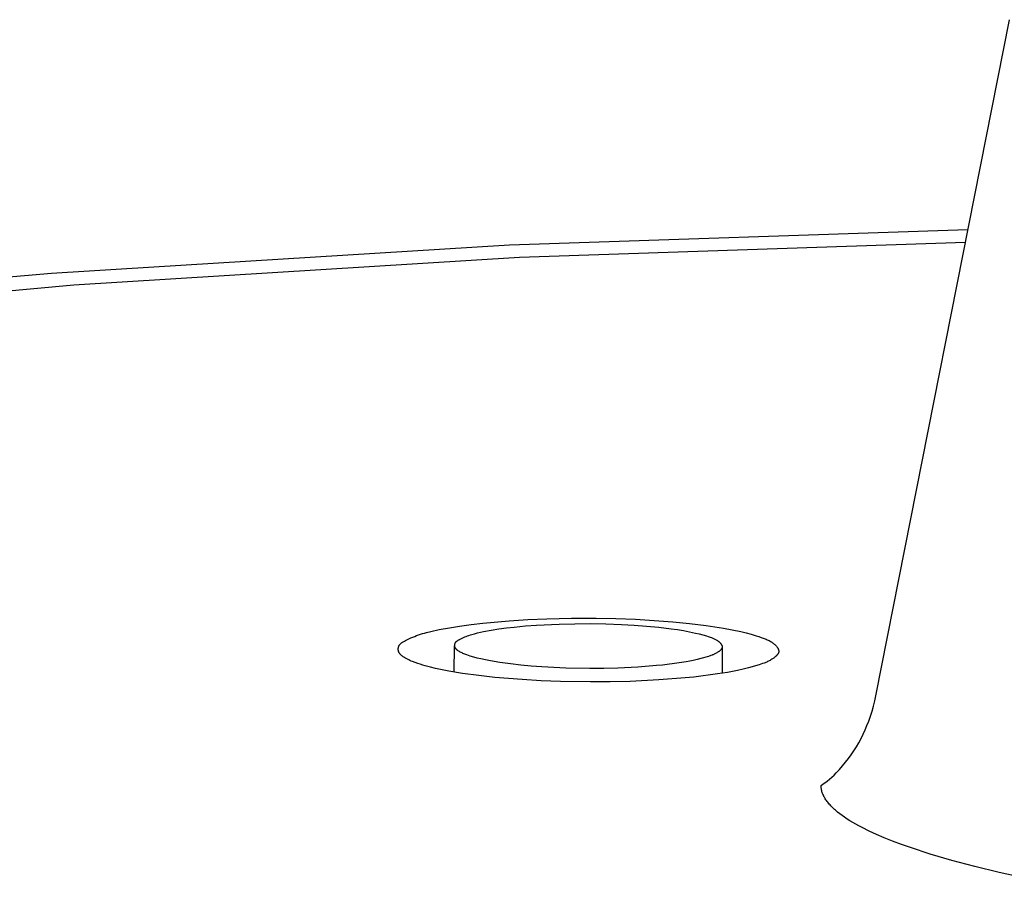
# Model space of a CAD drawing. Units: millimetres. Extents: x -654 to 477, y -1509 to 1519.
# Drawn here: x -329 to -300, y -318 to -292 of the extents above; entities that cross this region are included whole.
import ezdxf

# ---------------------------------------------------------------- set-up
doc = ezdxf.new("R2010")
doc.units = ezdxf.units.MM
doc.header["$MEASUREMENT"] = 0
doc.layers.add('Default', color=7, linetype='Continuous', true_color=0x000000)

msp = doc.modelspace()

# ---------------------------------------------------------------- linework, layer by layer
at = {"layer": 'Default', "color": 7, "true_color": 0xffffff}
for p, q in [((-303.571, -312.394), (-299.546, -292.039)), ((-300.797, -298.368), (-314.608, -298.832)), ((-314.608, -298.832), (-328.401, -299.679)), ((-314.305, -299.192), (-300.869, -298.733)), ((-327.723, -300.022), (-314.305, -299.192)), ((-328.401, -299.679), (-342.165, -300.907)), ((-341.113, -301.222), (-327.723, -300.022)), ((-315.407, -310.205), (-314.621, -310.135)), ((-314.621, -310.135), (-314.054, -310.1)), ((-314.054, -310.1), (-313.485, -310.075)), ((-313.485, -310.075), (-312.74, -310.059)), ((-312.74, -310.059), (-311.995, -310.059)), ((-311.995, -310.059), (-311.403, -310.07)), ((-311.403, -310.07), (-310.811, -310.093)), ((-310.811, -310.093), (-310.251, -310.124)), ((-310.251, -310.124), (-309.691, -310.167)), ((-309.691, -310.167), (-309.185, -310.216)), ((-317.169, -310.506), (-317.107, -310.489)), ((-317.107, -310.489), (-316.979, -310.458)), ((-316.979, -310.458), (-316.721, -310.403)), ((-316.721, -310.403), (-316.416, -310.345)), ((-316.416, -310.345), (-316.115, -310.294)), ((-316.115, -310.294), (-315.763, -310.246)), ((-315.763, -310.246), (-315.407, -310.205)), ((-315.57, -310.504), (-315.481, -310.483)), ((-315.481, -310.483), (-315.391, -310.464)), ((-315.391, -310.464), (-315.16, -310.421)), ((-315.16, -310.421), (-314.928, -310.384)), ((-314.928, -310.384), (-314.696, -310.352)), ((-314.696, -310.352), (-314.464, -310.326)), ((-314.464, -310.326), (-314.127, -310.293)), ((-314.127, -310.293), (-313.789, -310.268)), ((-313.789, -310.268), (-313.113, -310.235)), ((-313.113, -310.235), (-312.642, -310.224)), ((-312.642, -310.224), (-312.172, -310.222)), ((-312.172, -310.222), (-311.702, -310.23)), ((-311.702, -310.23), (-311.232, -310.247)), ((-311.232, -310.247), (-310.856, -310.267)), ((-310.856, -310.267), (-310.481, -310.295)), ((-310.481, -310.295), (-310.106, -310.332)), ((-310.106, -310.332), (-309.733, -310.377)), ((-309.733, -310.377), (-309.548, -310.404)), ((-309.548, -310.404), (-309.364, -310.434)), ((-309.364, -310.434), (-309.181, -310.468)), ((-309.185, -310.216), (-308.68, -310.278)), ((-309.181, -310.468), (-308.999, -310.507)), ((-308.68, -310.278), (-308.417, -310.316)), ((-308.417, -310.316), (-308.156, -310.359)), ((-308.156, -310.359), (-307.895, -310.407)), ((-307.895, -310.407), (-307.636, -310.463)), ((-307.636, -310.463), (-307.481, -310.5)), ((-317.849, -310.794), (-317.841, -310.789)), ((-317.841, -310.789), (-317.833, -310.783)), ((-317.833, -310.783), (-317.824, -310.777)), ((-317.824, -310.777), (-317.807, -310.766)), ((-317.807, -310.766), (-317.789, -310.756)), ((-317.789, -310.756), (-317.771, -310.746)), ((-317.771, -310.746), (-317.734, -310.727)), ((-317.734, -310.727), (-317.696, -310.709)), ((-317.696, -310.709), (-317.577, -310.654)), ((-317.577, -310.654), (-317.52, -310.629)), ((-317.52, -310.629), (-317.462, -310.606)), ((-317.462, -310.606), (-317.405, -310.583)), ((-317.405, -310.583), (-317.347, -310.563)), ((-317.347, -310.563), (-317.289, -310.543)), ((-317.289, -310.543), (-317.23, -310.524)), ((-317.23, -310.524), (-317.169, -310.506)), ((-316.231, -310.791), (-316.229, -310.788)), ((-316.229, -310.788), (-316.227, -310.785)), ((-316.227, -310.785), (-316.226, -310.783)), ((-316.226, -310.783), (-316.223, -310.78)), ((-316.223, -310.78), (-316.221, -310.777)), ((-316.221, -310.777), (-316.219, -310.775)), ((-316.219, -310.775), (-316.217, -310.772)), ((-316.217, -310.772), (-316.213, -310.767)), ((-316.213, -310.767), (-316.208, -310.763)), ((-316.208, -310.763), (-316.203, -310.758)), ((-316.203, -310.758), (-316.198, -310.753)), ((-316.198, -310.753), (-316.193, -310.749)), ((-316.193, -310.749), (-316.187, -310.744)), ((-316.187, -310.744), (-316.182, -310.74)), ((-316.182, -310.74), (-316.176, -310.736)), ((-316.176, -310.736), (-316.17, -310.732)), ((-316.17, -310.732), (-316.165, -310.728)), ((-316.165, -310.728), (-316.152, -310.72)), ((-316.152, -310.72), (-316.14, -310.713)), ((-316.14, -310.713), (-316.127, -310.706)), ((-316.127, -310.706), (-316.114, -310.699)), ((-316.114, -310.699), (-316.075, -310.68)), ((-316.075, -310.68), (-315.99, -310.641)), ((-315.99, -310.641), (-315.949, -310.624)), ((-315.949, -310.624), (-315.908, -310.607)), ((-315.908, -310.607), (-315.867, -310.592)), ((-315.867, -310.592), (-315.826, -310.577)), ((-315.826, -310.577), (-315.785, -310.564)), ((-315.785, -310.564), (-315.743, -310.551)), ((-315.743, -310.551), (-315.657, -310.526)), ((-315.657, -310.526), (-315.57, -310.504)), ((-308.999, -310.507), (-308.89, -310.533)), ((-308.89, -310.533), (-308.781, -310.562)), ((-308.781, -310.562), (-308.674, -310.594)), ((-308.674, -310.594), (-308.62, -310.611)), ((-308.62, -310.611), (-308.567, -310.629)), ((-308.567, -310.629), (-308.525, -310.644)), ((-308.525, -310.644), (-308.483, -310.661)), ((-308.483, -310.661), (-308.462, -310.669)), ((-308.462, -310.669), (-308.442, -310.678)), ((-308.442, -310.678), (-308.422, -310.688)), ((-308.422, -310.688), (-308.402, -310.698)), ((-308.402, -310.698), (-308.383, -310.709)), ((-308.383, -310.709), (-308.364, -310.72)), ((-308.364, -310.72), (-308.354, -310.726)), ((-308.354, -310.726), (-308.345, -310.732)), ((-308.345, -310.732), (-308.336, -310.738)), ((-308.336, -310.738), (-308.327, -310.745)), ((-308.327, -310.745), (-308.318, -310.751)), ((-308.318, -310.751), (-308.31, -310.758)), ((-308.31, -310.758), (-308.301, -310.765)), ((-308.301, -310.765), (-308.293, -310.772)), ((-308.293, -310.772), (-308.284, -310.78)), ((-308.284, -310.78), (-308.276, -310.788)), ((-308.276, -310.788), (-308.268, -310.795)), ((-307.481, -310.5), (-307.327, -310.541)), ((-307.327, -310.541), (-307.174, -310.586)), ((-307.174, -310.586), (-307.097, -310.61)), ((-307.097, -310.61), (-307.022, -310.636)), ((-307.022, -310.636), (-306.962, -310.658)), ((-306.962, -310.658), (-306.902, -310.681)), ((-306.902, -310.681), (-306.873, -310.694)), ((-306.873, -310.694), (-306.844, -310.707)), ((-306.844, -310.707), (-306.815, -310.72)), ((-306.815, -310.72), (-306.787, -310.735)), ((-306.787, -310.735), (-306.76, -310.75)), ((-306.76, -310.75), (-306.733, -310.766)), ((-306.733, -310.766), (-306.719, -310.774)), ((-306.719, -310.774), (-306.706, -310.783)), ((-306.706, -310.783), (-306.693, -310.792)), ((-317.957, -310.984), (-317.956, -310.979)), ((-317.957, -310.989), (-317.957, -310.984)), ((-317.957, -310.993), (-317.957, -310.989)), ((-317.956, -310.998), (-317.957, -310.993)), ((-317.956, -310.969), (-317.955, -310.964)), ((-317.956, -310.974), (-317.956, -310.969)), ((-317.956, -310.979), (-317.956, -310.974)), ((-317.956, -311.003), (-317.956, -310.998)), ((-317.956, -311.008), (-317.956, -311.003)), ((-317.956, -311.013), (-317.956, -311.008)), ((-317.955, -311.018), (-317.956, -311.013)), ((-317.955, -310.959), (-317.954, -310.954)), ((-317.955, -310.964), (-317.955, -310.959)), ((-317.954, -311.022), (-317.955, -311.018)), ((-317.954, -310.954), (-317.953, -310.95)), ((-317.954, -311.027), (-317.954, -311.022)), ((-317.953, -311.032), (-317.954, -311.027)), ((-317.953, -310.95), (-317.952, -310.945)), ((-317.952, -311.037), (-317.953, -311.032)), ((-317.952, -310.945), (-317.951, -310.94)), ((-317.951, -311.041), (-317.952, -311.037)), ((-317.951, -310.94), (-317.95, -310.935)), ((-317.95, -311.046), (-317.951, -311.041)), ((-317.95, -310.935), (-317.949, -310.931)), ((-317.949, -311.051), (-317.95, -311.046)), ((-317.949, -310.931), (-317.948, -310.926)), ((-317.948, -311.055), (-317.949, -311.051)), ((-317.948, -310.926), (-317.947, -310.921)), ((-317.946, -311.059), (-317.948, -311.055)), ((-317.947, -310.921), (-317.945, -310.917)), ((-317.945, -311.063), (-317.946, -311.059)), ((-317.945, -310.917), (-317.944, -310.912)), ((-317.944, -311.067), (-317.945, -311.063)), ((-317.944, -310.912), (-317.942, -310.908)), ((-317.942, -311.071), (-317.944, -311.067)), ((-317.942, -310.908), (-317.94, -310.903)), ((-317.941, -311.075), (-317.942, -311.071)), ((-317.939, -311.079), (-317.941, -311.075)), ((-317.94, -310.903), (-317.938, -310.899)), ((-317.937, -311.083), (-317.939, -311.079)), ((-317.938, -310.899), (-317.936, -310.895)), ((-317.935, -311.087), (-317.937, -311.083)), ((-317.936, -310.895), (-317.934, -310.89)), ((-317.934, -311.091), (-317.935, -311.087)), ((-317.934, -310.89), (-317.932, -310.886)), ((-317.932, -310.886), (-317.93, -310.882)), ((-317.93, -310.882), (-317.928, -310.878)), ((-317.928, -310.878), (-317.925, -310.874)), ((-317.925, -310.874), (-317.923, -310.87)), ((-317.923, -310.87), (-317.92, -310.866)), ((-317.92, -310.866), (-317.917, -310.862)), ((-317.917, -310.862), (-317.915, -310.858)), ((-317.915, -310.858), (-317.912, -310.855)), ((-317.912, -310.855), (-317.909, -310.851)), ((-317.909, -310.851), (-317.906, -310.847)), ((-317.906, -310.847), (-317.903, -310.844)), ((-317.903, -310.844), (-317.9, -310.84)), ((-317.9, -310.84), (-317.893, -310.833)), ((-317.893, -310.833), (-317.887, -310.826)), ((-317.887, -310.826), (-317.88, -310.82)), ((-317.88, -310.82), (-317.872, -310.813)), ((-317.872, -310.813), (-317.865, -310.807)), ((-317.865, -310.807), (-317.857, -310.8)), ((-317.857, -310.8), (-317.849, -310.794)), ((-316.268, -311.682), (-316.262, -310.896)), ((-316.256, -310.863), (-316.255, -310.86)), ((-316.256, -310.866), (-316.256, -310.863)), ((-316.256, -310.87), (-316.256, -310.866)), ((-316.256, -310.873), (-316.256, -310.87)), ((-316.256, -310.877), (-316.256, -310.873)), ((-316.256, -310.88), (-316.256, -310.877)), ((-316.256, -310.884), (-316.256, -310.88)), ((-316.256, -310.887), (-316.256, -310.884)), ((-316.256, -310.89), (-316.256, -310.887)), ((-316.256, -310.894), (-316.256, -310.89)), ((-316.255, -310.897), (-316.256, -310.894)), ((-316.255, -310.853), (-316.254, -310.849)), ((-316.255, -310.856), (-316.255, -310.853)), ((-316.255, -310.86), (-316.255, -310.856)), ((-316.255, -310.901), (-316.255, -310.897)), ((-316.254, -310.904), (-316.255, -310.901)), ((-316.254, -310.849), (-316.253, -310.846)), ((-316.254, -310.907), (-316.254, -310.904)), ((-316.253, -310.911), (-316.254, -310.907)), ((-316.253, -310.843), (-316.252, -310.839)), ((-316.253, -310.846), (-316.253, -310.843)), ((-316.252, -310.914), (-316.253, -310.911)), ((-316.252, -310.839), (-316.251, -310.836)), ((-316.252, -310.917), (-316.252, -310.914)), ((-316.251, -310.92), (-316.252, -310.917)), ((-316.251, -310.836), (-316.25, -310.833)), ((-316.25, -310.923), (-316.251, -310.92)), ((-316.25, -310.83), (-316.249, -310.826)), ((-316.25, -310.833), (-316.25, -310.83)), ((-316.249, -310.926), (-316.25, -310.923)), ((-316.249, -310.826), (-316.247, -310.823)), ((-316.248, -310.929), (-316.249, -310.926)), ((-316.247, -310.932), (-316.248, -310.929)), ((-316.247, -310.823), (-316.246, -310.82)), ((-316.246, -310.935), (-316.247, -310.932)), ((-316.246, -310.82), (-316.245, -310.817)), ((-316.245, -310.938), (-316.246, -310.935)), ((-316.245, -310.817), (-316.244, -310.814)), ((-316.244, -310.94), (-316.245, -310.938)), ((-316.244, -310.814), (-316.242, -310.811)), ((-316.243, -310.943), (-316.244, -310.94)), ((-316.241, -310.946), (-316.243, -310.943)), ((-316.242, -310.811), (-316.241, -310.808)), ((-316.241, -310.808), (-316.24, -310.805)), ((-316.24, -310.949), (-316.241, -310.946)), ((-316.24, -310.805), (-316.238, -310.802)), ((-316.239, -310.951), (-316.24, -310.949)), ((-316.237, -310.954), (-316.239, -310.951)), ((-316.238, -310.802), (-316.236, -310.799)), ((-316.236, -310.956), (-316.237, -310.954)), ((-316.236, -310.799), (-316.235, -310.796)), ((-316.234, -310.959), (-316.236, -310.956)), ((-316.235, -310.796), (-316.233, -310.793)), ((-316.233, -310.961), (-316.234, -310.959)), ((-316.233, -310.793), (-316.231, -310.791)), ((-316.229, -310.966), (-316.233, -310.961)), ((-316.226, -310.971), (-316.229, -310.966)), ((-316.223, -310.976), (-316.226, -310.971)), ((-316.219, -310.981), (-316.223, -310.976)), ((-316.215, -310.985), (-316.219, -310.981)), ((-316.211, -310.99), (-316.215, -310.985)), ((-316.207, -310.994), (-316.211, -310.99)), ((-316.202, -310.999), (-316.207, -310.994)), ((-316.198, -311.003), (-316.202, -310.999)), ((-316.194, -311.007), (-316.198, -311.003)), ((-316.189, -311.011), (-316.194, -311.007)), ((-316.184, -311.015), (-316.189, -311.011)), ((-316.179, -311.019), (-316.184, -311.015)), ((-316.169, -311.027), (-316.179, -311.019)), ((-316.159, -311.035), (-316.169, -311.027)), ((-316.148, -311.042), (-316.159, -311.035)), ((-316.138, -311.049), (-316.148, -311.042)), ((-316.116, -311.062), (-316.138, -311.049)), ((-316.089, -311.077), (-316.116, -311.062)), ((-316.062, -311.091), (-316.089, -311.077)), ((-308.328, -311.082), (-308.347, -311.094)), ((-308.317, -311.074), (-308.328, -311.082)), ((-308.306, -311.066), (-308.317, -311.074)), ((-308.295, -311.058), (-308.306, -311.066)), ((-308.284, -311.05), (-308.295, -311.058)), ((-308.274, -311.041), (-308.284, -311.05)), ((-308.264, -311.033), (-308.274, -311.041)), ((-308.268, -310.795), (-308.26, -310.804)), ((-308.259, -311.028), (-308.264, -311.033)), ((-308.26, -310.804), (-308.253, -310.811)), ((-308.254, -311.024), (-308.259, -311.028)), ((-308.249, -311.019), (-308.254, -311.024)), ((-308.253, -310.811), (-308.247, -310.819)), ((-308.245, -311.014), (-308.249, -311.019)), ((-308.247, -310.819), (-308.24, -310.826)), ((-308.24, -311.01), (-308.245, -311.014)), ((-308.24, -310.826), (-308.234, -310.834)), ((-308.236, -311.005), (-308.24, -311.01)), ((-308.232, -311), (-308.236, -311.005)), ((-308.234, -310.834), (-308.231, -310.838)), ((-308.228, -310.995), (-308.232, -311)), ((-308.231, -310.838), (-308.229, -310.842)), ((-308.229, -310.842), (-308.226, -310.846)), ((-308.224, -310.991), (-308.228, -310.995)), ((-308.226, -310.846), (-308.223, -310.85)), ((-308.221, -310.986), (-308.224, -310.991)), ((-308.223, -310.85), (-308.221, -310.855)), ((-308.221, -310.855), (-308.218, -310.859)), ((-308.218, -310.981), (-308.221, -310.986)), ((-308.218, -310.859), (-308.216, -310.863)), ((-308.216, -310.978), (-308.218, -310.981)), ((-308.216, -310.863), (-308.214, -310.867)), ((-308.214, -310.976), (-308.216, -310.978)), ((-308.214, -310.867), (-308.211, -310.871)), ((-308.213, -310.973), (-308.214, -310.976)), ((-308.212, -310.971), (-308.213, -310.973)), ((-308.21, -310.968), (-308.212, -310.971)), ((-308.211, -310.871), (-308.21, -310.875)), ((-308.21, -310.875), (-308.208, -310.88)), ((-308.209, -310.966), (-308.21, -310.968)), ((-308.208, -310.963), (-308.209, -310.966)), ((-308.208, -310.88), (-308.206, -310.884)), ((-308.207, -310.961), (-308.208, -310.963)), ((-308.206, -310.958), (-308.207, -310.961)), ((-308.206, -310.884), (-308.204, -310.888)), ((-308.205, -310.956), (-308.206, -310.958)), ((-308.199, -310.918), (-308.205, -311.718)), ((-308.204, -310.953), (-308.205, -310.956)), ((-308.204, -310.888), (-308.203, -310.893)), ((-308.203, -310.951), (-308.204, -310.953)), ((-308.203, -310.893), (-308.202, -310.895)), ((-308.202, -310.948), (-308.203, -310.951)), ((-308.202, -310.895), (-308.202, -310.897)), ((-308.202, -310.897), (-308.201, -310.899)), ((-308.201, -310.946), (-308.202, -310.948)), ((-308.201, -310.899), (-308.201, -310.901)), ((-308.201, -310.901), (-308.2, -310.903)), ((-308.2, -310.941), (-308.201, -310.943)), ((-308.201, -310.943), (-308.201, -310.946)), ((-308.2, -310.903), (-308.2, -310.905)), ((-308.2, -310.905), (-308.2, -310.908)), ((-308.2, -310.908), (-308.199, -310.91)), ((-308.199, -310.935), (-308.2, -310.938)), ((-308.2, -310.938), (-308.2, -310.941)), ((-308.199, -310.91), (-308.199, -310.912)), ((-308.199, -310.912), (-308.199, -310.914)), ((-308.199, -310.914), (-308.199, -310.916)), ((-308.199, -310.916), (-308.198, -310.918)), ((-308.198, -310.927), (-308.199, -310.929)), ((-308.199, -310.929), (-308.199, -310.931)), ((-308.199, -310.931), (-308.199, -310.933)), ((-308.199, -310.933), (-308.199, -310.935)), ((-308.198, -310.918), (-308.198, -310.92)), ((-308.198, -310.92), (-308.198, -310.923)), ((-308.198, -310.923), (-308.198, -310.925)), ((-308.198, -310.925), (-308.198, -310.927)), ((-306.693, -310.792), (-306.68, -310.801)), ((-306.68, -310.801), (-306.668, -310.81)), ((-306.668, -310.81), (-306.655, -310.82)), ((-306.655, -310.82), (-306.643, -310.83)), ((-306.643, -310.83), (-306.631, -310.84)), ((-306.631, -310.84), (-306.619, -310.851)), ((-306.619, -310.851), (-306.608, -310.862)), ((-306.608, -310.862), (-306.596, -310.873)), ((-306.596, -310.873), (-306.585, -310.885)), ((-306.585, -310.885), (-306.575, -310.895)), ((-306.575, -310.895), (-306.566, -310.906)), ((-306.566, -310.906), (-306.557, -310.917)), ((-306.557, -310.917), (-306.548, -310.928)), ((-306.548, -310.928), (-306.544, -310.934)), ((-306.544, -310.934), (-306.54, -310.94)), ((-306.54, -310.94), (-306.536, -310.945)), ((-306.536, -310.945), (-306.532, -310.951)), ((-306.532, -310.951), (-306.529, -310.957)), ((-306.529, -310.957), (-306.525, -310.963)), ((-306.525, -310.963), (-306.522, -310.969)), ((-306.522, -310.969), (-306.519, -310.975)), ((-306.519, -310.975), (-306.516, -310.981)), ((-306.516, -310.981), (-306.513, -310.987)), ((-306.513, -310.987), (-306.51, -310.993)), ((-306.51, -310.993), (-306.508, -310.999)), ((-306.508, -310.999), (-306.506, -311.005)), ((-306.506, -311.005), (-306.504, -311.011)), ((-306.504, -311.011), (-306.503, -311.014)), ((-306.503, -311.014), (-306.502, -311.017)), ((-306.502, -311.017), (-306.501, -311.02)), ((-306.501, -311.087), (-306.502, -311.09)), ((-306.501, -311.02), (-306.5, -311.023)), ((-306.5, -311.083), (-306.501, -311.087)), ((-306.5, -311.023), (-306.5, -311.026)), ((-306.5, -311.026), (-306.499, -311.029)), ((-306.499, -311.079), (-306.5, -311.083)), ((-306.499, -311.029), (-306.499, -311.032)), ((-306.499, -311.032), (-306.498, -311.035)), ((-306.498, -311.072), (-306.499, -311.076)), ((-306.499, -311.076), (-306.499, -311.079)), ((-306.498, -311.035), (-306.498, -311.038)), ((-306.498, -311.038), (-306.497, -311.041)), ((-306.497, -311.066), (-306.498, -311.069)), ((-306.498, -311.069), (-306.498, -311.072)), ((-306.497, -311.041), (-306.497, -311.045)), ((-306.497, -311.045), (-306.497, -311.048)), ((-306.497, -311.048), (-306.497, -311.051)), ((-306.497, -311.051), (-306.497, -311.054)), ((-306.497, -311.054), (-306.497, -311.057)), ((-306.497, -311.057), (-306.497, -311.06)), ((-306.497, -311.06), (-306.497, -311.063)), ((-306.497, -311.063), (-306.497, -311.066)), ((-317.932, -311.094), (-317.934, -311.091)), ((-317.93, -311.098), (-317.932, -311.094)), ((-317.928, -311.102), (-317.93, -311.098)), ((-317.925, -311.105), (-317.928, -311.102)), ((-317.923, -311.109), (-317.925, -311.105)), ((-317.919, -311.116), (-317.923, -311.109)), ((-317.914, -311.123), (-317.919, -311.116)), ((-317.909, -311.13), (-317.914, -311.123)), ((-317.904, -311.137), (-317.909, -311.13)), ((-317.898, -311.143), (-317.904, -311.137)), ((-317.892, -311.15), (-317.898, -311.143)), ((-317.886, -311.156), (-317.892, -311.15)), ((-317.88, -311.162), (-317.886, -311.156)), ((-317.874, -311.168), (-317.88, -311.162)), ((-317.868, -311.174), (-317.874, -311.168)), ((-317.861, -311.18), (-317.868, -311.174)), ((-317.854, -311.186), (-317.861, -311.18)), ((-317.847, -311.191), (-317.854, -311.186)), ((-317.833, -311.202), (-317.847, -311.191)), ((-317.819, -311.213), (-317.833, -311.202)), ((-317.804, -311.223), (-317.819, -311.213)), ((-317.788, -311.233), (-317.804, -311.223)), ((-317.757, -311.252), (-317.788, -311.233)), ((-317.719, -311.274), (-317.757, -311.252)), ((-317.681, -311.294), (-317.719, -311.274)), ((-317.643, -311.313), (-317.681, -311.294)), ((-317.604, -311.331), (-317.643, -311.313)), ((-317.565, -311.348), (-317.604, -311.331)), ((-317.525, -311.364), (-317.565, -311.348)), ((-317.446, -311.395), (-317.525, -311.364)), ((-316.035, -311.105), (-316.062, -311.091)), ((-316.008, -311.117), (-316.035, -311.105)), ((-315.98, -311.129), (-316.008, -311.117)), ((-315.952, -311.141), (-315.98, -311.129)), ((-315.896, -311.162), (-315.952, -311.141)), ((-315.844, -311.181), (-315.896, -311.162)), ((-315.791, -311.199), (-315.844, -311.181)), ((-315.684, -311.231), (-315.791, -311.199)), ((-315.576, -311.26), (-315.684, -311.231)), ((-315.467, -311.286), (-315.576, -311.26)), ((-315.324, -311.317), (-315.467, -311.286)), ((-315.182, -311.344), (-315.324, -311.317)), ((-314.894, -311.392), (-315.182, -311.344)), ((-309.284, -311.371), (-309.495, -311.402)), ((-309.178, -311.353), (-309.284, -311.371)), ((-309.071, -311.332), (-309.178, -311.353)), ((-308.955, -311.305), (-309.071, -311.332)), ((-308.839, -311.274), (-308.955, -311.305)), ((-308.615, -311.208), (-308.839, -311.274)), ((-308.543, -311.185), (-308.615, -311.208)), ((-308.507, -311.172), (-308.543, -311.185)), ((-308.49, -311.165), (-308.507, -311.172)), ((-308.472, -311.158), (-308.49, -311.165)), ((-308.454, -311.151), (-308.472, -311.158)), ((-308.437, -311.143), (-308.454, -311.151)), ((-308.419, -311.134), (-308.437, -311.143)), ((-308.401, -311.125), (-308.419, -311.134)), ((-308.383, -311.116), (-308.401, -311.125)), ((-308.365, -311.105), (-308.383, -311.116)), ((-308.347, -311.094), (-308.365, -311.105)), ((-306.86, -311.379), (-306.885, -311.389)), ((-306.835, -311.367), (-306.86, -311.379)), ((-306.81, -311.355), (-306.835, -311.367)), ((-306.784, -311.342), (-306.81, -311.355)), ((-306.759, -311.328), (-306.784, -311.342)), ((-306.733, -311.313), (-306.759, -311.328)), ((-306.707, -311.297), (-306.733, -311.313)), ((-306.681, -311.28), (-306.707, -311.297)), ((-306.665, -311.27), (-306.681, -311.28)), ((-306.649, -311.258), (-306.665, -311.27)), ((-306.634, -311.247), (-306.649, -311.258)), ((-306.619, -311.235), (-306.634, -311.247)), ((-306.604, -311.223), (-306.619, -311.235)), ((-306.589, -311.21), (-306.604, -311.223)), ((-306.582, -311.204), (-306.589, -311.21)), ((-306.575, -311.197), (-306.582, -311.204)), ((-306.569, -311.191), (-306.575, -311.197)), ((-306.562, -311.184), (-306.569, -311.191)), ((-306.556, -311.178), (-306.562, -311.184)), ((-306.55, -311.171), (-306.556, -311.178)), ((-306.544, -311.164), (-306.55, -311.171)), ((-306.539, -311.157), (-306.544, -311.164)), ((-306.534, -311.15), (-306.539, -311.157)), ((-306.529, -311.143), (-306.534, -311.15)), ((-306.524, -311.136), (-306.529, -311.143)), ((-306.522, -311.133), (-306.524, -311.136)), ((-306.52, -311.129), (-306.522, -311.133)), ((-306.518, -311.126), (-306.52, -311.129)), ((-306.516, -311.122), (-306.518, -311.126)), ((-306.514, -311.119), (-306.516, -311.122)), ((-306.512, -311.115), (-306.514, -311.119)), ((-306.51, -311.112), (-306.512, -311.115)), ((-306.509, -311.108), (-306.51, -311.112)), ((-306.507, -311.105), (-306.509, -311.108)), ((-306.506, -311.101), (-306.507, -311.105)), ((-306.504, -311.097), (-306.506, -311.101)), ((-306.503, -311.094), (-306.504, -311.097)), ((-306.502, -311.09), (-306.503, -311.094)), ((-317.371, -311.422), (-317.446, -311.395)), ((-317.295, -311.447), (-317.371, -311.422)), ((-317.219, -311.47), (-317.295, -311.447)), ((-317.143, -311.492), (-317.219, -311.47)), ((-316.989, -311.533), (-317.143, -311.492)), ((-316.835, -311.571), (-316.989, -311.533)), ((-316.632, -311.614), (-316.835, -311.571)), ((-316.429, -311.654), (-316.632, -311.614)), ((-316.021, -311.722), (-316.429, -311.654)), ((-314.58, -311.435), (-314.894, -311.392)), ((-314.266, -311.471), (-314.58, -311.435)), ((-313.95, -311.501), (-314.266, -311.471)), ((-313.634, -311.524), (-313.95, -311.501)), ((-312.91, -311.559), (-313.634, -311.524)), ((-312.186, -311.572), (-312.91, -311.559)), ((-311.767, -311.57), (-312.186, -311.572)), ((-311.348, -311.559), (-311.767, -311.57)), ((-310.74, -311.529), (-311.348, -311.559)), ((-310.182, -311.488), (-310.74, -311.529)), ((-309.995, -311.469), (-310.182, -311.488)), ((-309.495, -311.402), (-309.995, -311.469)), ((-307.889, -311.666), (-308.039, -311.692)), ((-307.737, -311.636), (-307.889, -311.666)), ((-307.572, -311.597), (-307.737, -311.636)), ((-307.406, -311.553), (-307.572, -311.597)), ((-307.088, -311.459), (-307.406, -311.553)), ((-306.986, -311.426), (-307.088, -311.459)), ((-306.935, -311.409), (-306.986, -311.426)), ((-306.91, -311.399), (-306.935, -311.409)), ((-306.885, -311.389), (-306.91, -311.399)), ((-315.533, -311.789), (-316.021, -311.722)), ((-315.044, -311.843), (-315.533, -311.789)), ((-314.227, -311.909), (-315.044, -311.843)), ((-313.648, -311.942), (-314.227, -311.909)), ((-313.068, -311.964), (-313.648, -311.942)), ((-312.168, -311.977), (-313.068, -311.964)), ((-311.572, -311.974), (-312.168, -311.977)), ((-310.976, -311.96), (-311.572, -311.974)), ((-310.111, -311.916), (-310.976, -311.96)), ((-309.317, -311.858), (-310.111, -311.916)), ((-309.051, -311.831), (-309.317, -311.858)), ((-308.339, -311.736), (-309.051, -311.831)), ((-308.039, -311.692), (-308.339, -311.736)), ((-303.643, -312.704), (-303.605, -312.549)), ((-303.605, -312.549), (-303.571, -312.394)), ((-303.735, -313.01), (-303.687, -312.858)), ((-303.687, -312.858), (-303.643, -312.704)), ((-303.84, -313.293), (-303.788, -313.16)), ((-303.788, -313.16), (-303.735, -313.01)), ((-303.955, -313.554), (-303.895, -313.424)), ((-303.895, -313.424), (-303.84, -313.293)), ((-304.086, -313.807), (-304.018, -313.682)), ((-304.018, -313.682), (-303.955, -313.554)), ((-304.314, -314.169), (-304.234, -314.051)), ((-304.234, -314.051), (-304.158, -313.93)), ((-304.158, -313.93), (-304.086, -313.807)), ((-304.484, -314.398), (-304.397, -314.285)), ((-304.397, -314.285), (-304.314, -314.169)), ((-304.767, -314.718), (-304.67, -314.615)), ((-304.67, -314.615), (-304.575, -314.508)), ((-304.575, -314.508), (-304.484, -314.398)), ((-305.039, -314.963), (-304.968, -314.905)), ((-304.968, -314.905), (-304.899, -314.845)), ((-304.899, -314.845), (-304.832, -314.782)), ((-304.832, -314.782), (-304.767, -314.718)), ((-305.221, -315.093), (-305.214, -315.089)), ((-305.221, -315.12), (-305.221, -315.093)), ((-305.219, -315.147), (-305.221, -315.12)), ((-305.216, -315.174), (-305.219, -315.147)), ((-305.212, -315.201), (-305.216, -315.174)), ((-305.214, -315.089), (-305.169, -315.059)), ((-305.207, -315.228), (-305.212, -315.201)), ((-305.201, -315.255), (-305.207, -315.228)), ((-305.169, -315.059), (-305.125, -315.028)), ((-305.125, -315.028), (-305.081, -314.996)), ((-305.081, -314.996), (-305.039, -314.963)), ((-305.194, -315.282), (-305.201, -315.255)), ((-305.185, -315.309), (-305.194, -315.282)), ((-305.176, -315.335), (-305.185, -315.309)), ((-305.165, -315.362), (-305.176, -315.335)), ((-305.153, -315.389), (-305.165, -315.362)), ((-305.14, -315.416), (-305.153, -315.389)), ((-305.126, -315.443), (-305.14, -315.416)), ((-305.111, -315.47), (-305.126, -315.443)), ((-305.095, -315.496), (-305.111, -315.47)), ((-305.078, -315.523), (-305.095, -315.496)), ((-305.06, -315.55), (-305.078, -315.523)), ((-305.04, -315.577), (-305.06, -315.55)), ((-305.02, -315.603), (-305.04, -315.577)), ((-304.998, -315.63), (-305.02, -315.603)), ((-304.976, -315.657), (-304.998, -315.63)), ((-304.952, -315.683), (-304.976, -315.657)), ((-304.927, -315.71), (-304.952, -315.683)), ((-304.902, -315.736), (-304.927, -315.71)), ((-304.875, -315.763), (-304.902, -315.736)), ((-304.847, -315.79), (-304.875, -315.763)), ((-304.818, -315.816), (-304.847, -315.79)), ((-304.788, -315.843), (-304.818, -315.816)), ((-304.726, -315.895), (-304.788, -315.843)), ((-304.659, -315.948), (-304.726, -315.895)), ((-304.588, -316.001), (-304.659, -315.948)), ((-304.513, -316.053), (-304.588, -316.001)), ((-304.434, -316.106), (-304.513, -316.053)), ((-304.352, -316.158), (-304.434, -316.106)), ((-304.265, -316.21), (-304.352, -316.158)), ((-304.175, -316.262), (-304.265, -316.21)), ((-304.081, -316.313), (-304.175, -316.262)), ((-303.983, -316.365), (-304.081, -316.313)), ((-303.776, -316.468), (-303.983, -316.365)), ((-303.554, -316.569), (-303.776, -316.468)), ((-303.318, -316.671), (-303.554, -316.569)), ((-303.068, -316.771), (-303.318, -316.671)), ((-302.804, -316.87), (-303.068, -316.771)), ((-302.527, -316.968), (-302.804, -316.87)), ((-301.932, -317.162), (-302.527, -316.968)), ((-301.288, -317.352), (-301.932, -317.162)), ((-300.595, -317.536), (-301.288, -317.352)), ((-299.856, -317.716), (-300.595, -317.536)), ((-299.074, -317.89), (-299.856, -317.716))]:
    msp.add_line(p, q, dxfattribs=at)

doc.saveas('drawing.dxf')
